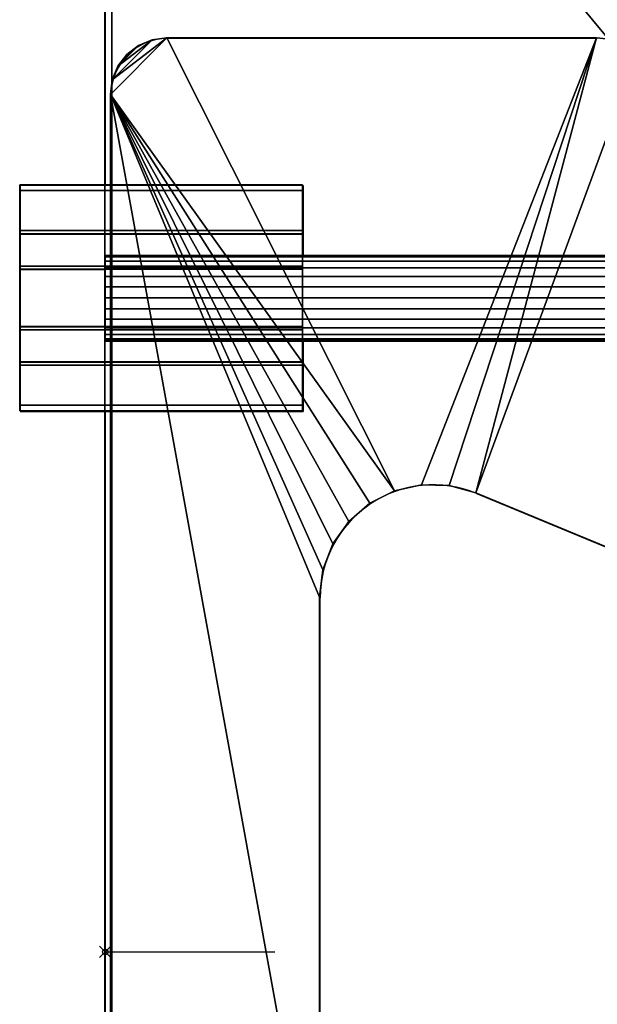
# Model space of a CAD drawing. Units: millimetres. Extents: x -539 to 327, y -1161 to -267.
# Drawn here: x -539 to -437, y -587 to -413 of the extents above; entities that cross this region are included whole.
import ezdxf

# ---------------------------------------------------------------- set-up
doc = ezdxf.new("R2010")
doc.units = ezdxf.units.MM
doc.header["$PDMODE"] = 35
for name, color, linetype in [('IQ_200_2D', 1, 'Continuous'), ('IQ_200_3D', 1, 'Continuous'), ('IQ_204_2D', 7, 'Continuous'), ('IQ_GREEN_3D', 3, 'Continuous'), ('IQ_INS_3D', 3, 'ByLayer')]:
    doc.layers.add(name, color=color, linetype=linetype)

msp = doc.modelspace()

# ---------------------------------------------------------------- linework, layer by layer
at = {"layer": 'IQ_200_2D'}
for p, q in [((-524.13, -267.71), (-524.13, -442.71)), ((-524.13, -482.68), (-524.13, -672.74)), ((-523.12, -482.68), (-523.12, -672.74))]:
    msp.add_line(p, q, dxfattribs=at)
at = {"layer": 'IQ_204_2D'}
for p, q in [((-437.14, -416.73), (-513.12, -416.73)), ((-523.12, -426.73), (-523.12, -442.71)), ((-489.15, -442.71), (-539.16, -442.71)), ((-539.16, -442.71), (-539.16, -482.68)), ((-489.15, -442.71), (-489.15, -455.19)), ((-489.15, -451.38), (-539.16, -451.38)), ((-524.13, -455.19), (-397.85, -455.19)), ((-524.13, -455.19), (-524.13, -470.22)), ((-524.13, -457.64), (-539.16, -457.64)), ((-524.13, -467.75), (-539.16, -467.75)), ((-524.13, -470.22), (-405.63, -470.22)), ((-489.15, -470.22), (-489.15, -482.68)), ((-489.15, -474.01), (-539.16, -474.01)), ((-539.16, -482.68), (-489.15, -482.68)), ((-458.51, -497.16), (-424.94, -511.05)), ((-486.14, -630.35), (-486.14, -515.63)), ((-524.13, -578.21), (-494.13, -578.21))]:
    msp.add_line(p, q, dxfattribs=at)
for centre, radius, start, end in [((-513.12, -426.73), 10, 90, 180), ((-466.15, -515.62), 19.98, 67.5206, 180.0132)]:
    msp.add_arc(centre, radius, start, end, dxfattribs=at)
at = {"layer": 'IQ_INS_3D'}
msp.add_point((-524.13, -578.21), dxfattribs=at)

# ---------------------------------------------------------------- meshes
at = {"layer": 'IQ_200_3D'}
mesh = msp.add_polyface(dxfattribs=at)
corners = [(-524.24, -267.6, 910), (-524.24, -312.6, 910), (-117.68, -312.48, 910), (280.64, -710.75, 910), (280.64, -1117.48, 910), (325.64, -1117.48, 910), (325.64, -692.15, 910), (-99.07, -267.48, 910)]
mesh.append_faces([[corners[k] for k in face] for face in [(7, 2, 3, 6)]], dxfattribs={"vtx0": -1, "vtx2": -1})
mesh.append_faces([[corners[k] for k in face] for face in [(0, 1, 2, 7)]], dxfattribs={"vtx2": -1})
mesh.append_faces([[corners[k] for k in face] for face in [(3, 4, 5, 6)]], dxfattribs={"vtx3": -1})
mesh = msp.add_polyface(dxfattribs=at)
corners = [(-524.24, -842.43, 844.91), (-524.24, -312.6, 844.91), (-524.24, -312.6, 910), (-524.24, -267.6, 910), (-524.24, -267.6, 850), (-524.24, -291.36, 814.21), (-524.24, -309.6, 814.27), (-524.24, -309.6, 792.98), (-524.24, -842.43, 792.98)]
mesh.append_faces([[corners[k] for k in face] for face in [(4, 2, 3)]], dxfattribs={"vtx0": -1})
mesh.append_faces([[corners[k] for k in face] for face in [(6, 1, 5)]], dxfattribs={"vtx0": -1, "vtx1": -1})
mesh.append_faces([[corners[k] for k in face] for face in [(1, 2, 4, 5)]], dxfattribs={"vtx1": -1, "vtx3": -1})
mesh.append_faces([[corners[k] for k in face] for face in [(6, 7, 8)]], dxfattribs={"vtx2": -1})
mesh.append_faces([[corners[k] for k in face] for face in [(8, 0, 1, 6)]], dxfattribs={"vtx2": -1, "vtx3": -1})
mesh = msp.add_polyface(dxfattribs=at)
corners = [(325.64, -692.15, 850), (325.64, -1116.21, 850), (283.64, -1116.21, 850), (283.64, -709.51, 850), (-116.44, -309.48, 850), (-522.97, -309.48, 850), (-522.97, -267.6, 850), (-99.07, -267.48, 850)]
mesh.append_faces([[corners[k] for k in face] for face in [(3, 0, 1, 2)]], dxfattribs={"vtx0": -1})
mesh.append_faces([[corners[k] for k in face] for face in [(6, 7, 4, 5)]], dxfattribs={"vtx1": -1})
mesh.append_faces([[corners[k] for k in face] for face in [(3, 4, 7, 0)]], dxfattribs={"vtx1": -1, "vtx3": -1})
mesh = msp.add_polyface(dxfattribs=at)
corners = [(-522.97, -309.6, 814.27), (-522.97, -291.36, 814.21), (-522.97, -267.6, 850), (-522.97, -309.48, 850), (-522.97, -842.43, 844.91), (-522.97, -842.43, 792.98), (-522.97, -312.48, 792.98), (-522.97, -312.6, 844.91)]
mesh.append_faces([[corners[k] for k in face] for face in [(1, 2, 3, 0), (5, 6, 7, 4)]])
mesh = msp.add_polyface(dxfattribs=at)
corners = [(283.64, -709.51, 792.98), (-116.44, -309.48, 792.98), (-524.24, -309.48, 792.98), (-524.24, -887.62, 792.98), (-294.38, -1117.48, 792.98), (283.64, -1117.48, 792.98), (-126.38, -796.09, 792.98), (-146.18, -793.48, 792.98), (-164.62, -785.84, 792.98), (-180.47, -773.69, 792.98), (-192.62, -757.84, 792.98), (-200.26, -739.39, 792.98), (-202.87, -719.6, 792.98), (-200.26, -699.8, 792.98), (-192.62, -681.35, 792.98), (-180.47, -665.51, 792.98), (-164.62, -653.35, 792.98), (-146.18, -645.71, 792.98), (-126.38, -643.1, 792.98), (-106.58, -645.71, 792.98), (-88.13, -653.35, 792.98), (-72.29, -665.51, 792.98), (-60.13, -681.35, 792.98), (-52.49, -699.8, 792.98), (-49.88, -719.6, 792.98), (-52.49, -739.39, 792.98), (-60.13, -757.84, 792.98), (-72.29, -773.69, 792.98), (-88.13, -785.84, 792.98), (-106.58, -793.48, 792.98)]
mesh.append_faces([[corners[k] for k in face] for face in [(25, 0, 24), (27, 5, 26), (17, 1, 16), (11, 3, 10), (15, 2, 14)]], dxfattribs={"vtx0": -1, "vtx1": -1})
mesh.append_faces([[corners[k] for k in face] for face in [(0, 25, 26, 5), (5, 27, 28), (5, 28, 29, 4), (4, 8, 9), (1, 17, 18), (2, 15, 16, 1), (3, 12, 13, 2)]], dxfattribs={"vtx0": -1, "vtx2": -1})
mesh.append_faces([[corners[k] for k in face] for face in [(23, 24, 0), (22, 23, 0), (29, 6, 4), (7, 8, 4), (6, 7, 4), (19, 20, 1), (18, 19, 1), (20, 21, 1), (11, 12, 3), (13, 14, 2)]], dxfattribs={"vtx1": -1, "vtx2": -1})
mesh.append_faces([[corners[k] for k in face] for face in [(21, 22, 0, 1), (9, 10, 3, 4)]], dxfattribs={"vtx1": -1, "vtx3": -1})
mesh = msp.add_polyface(dxfattribs=at)
corners = [(283.64, -709.51, 789.98), (283.64, -1117.48, 789.98), (-294.38, -1117.48, 789.98), (-524.24, -887.62, 789.98), (-524.24, -309.48, 789.98), (-116.44, -309.48, 789.98)]
mesh.append_faces([[corners[k] for k in face] for face in [(3, 4, 5, 0), (0, 1, 2, 3)]], dxfattribs={"vtx3": -1})
mesh = msp.add_polyface(dxfattribs=at)
corners = [(-524.24, -309.48, 792.98), (-524.24, -309.48, 789.98), (-524.24, -887.62, 789.98), (-524.24, -887.62, 792.98)]
mesh.append_faces([[corners[k] for k in face] for face in [(0, 1, 2, 3)]])
mesh = msp.add_polyface(dxfattribs=at)
corners = [(-524.24, -842.43, 792.98), (-524.24, -309.6, 792.98), (-116.44, -309.48, 792.98), (283.64, -709.51, 792.98), (283.64, -1117.48, 792.98), (-249.07, -1117.48, 792.98), (-249.07, -1116.21, 792.98), (280.64, -1116.21, 792.98), (280.64, -710.75, 792.98), (-117.68, -312.48, 792.98), (-522.97, -312.48, 792.98), (-522.97, -842.43, 792.98)]
mesh.append_faces([[corners[k] for k in face] for face in [(10, 1, 2, 9)]], dxfattribs={"vtx0": -1, "vtx2": -1})
mesh.append_faces([[corners[k] for k in face] for face in [(0, 1, 10, 11)]], dxfattribs={"vtx1": -1})
mesh.append_faces([[corners[k] for k in face] for face in [(8, 9, 2, 3), (7, 8, 3, 4)]], dxfattribs={"vtx1": -1, "vtx3": -1})
mesh.append_faces([[corners[k] for k in face] for face in [(5, 6, 7, 4)]], dxfattribs={"vtx2": -1})
mesh = msp.add_polyface(dxfattribs=at)
corners = [(-522.97, -312.6, 844.91), (-524.24, -312.6, 844.91), (-524.24, -842.43, 844.91), (-522.97, -842.43, 844.91)]
mesh.append_faces([[corners[k] for k in face] for face in [(0, 1, 2, 3)]])
mesh = msp.add_polyface(dxfattribs=at)
corners = [(277.65, -992.44, 910), (277.65, -1112.46, 910), (280.64, -1112.46, 910), (280.64, -992.48, 910), (274.82, -903.73, 910), (257.47, -816.49, 910), (228.88, -732.26, 910), (189.54, -652.48, 910), (140.12, -578.53, 910), (81.47, -511.65, 910), (14.6, -453, 910), (-59.36, -403.59, 910), (-139.13, -364.25, 910), (-223.36, -335.65, 910), (-310.6, -318.3, 910), (-399.36, -312.48, 910), (-519.27, -312.48, 910), (-519.27, -315.59, 910), (-389.15, -315.59, 910), (-301.72, -322.58, 910), (-215.94, -340.82, 910), (-133.23, -370, 910), (-54.99, -409.63, 910), (17.47, -459.03, 910), (82.94, -517.39, 910), (140.31, -583.72, 910), (188.62, -656.92, 910), (227.07, -735.74, 910), (255.01, -818.88, 910), (271.96, -904.93, 910)]
mesh.append_faces([[corners[k] for k in face] for face in [(3, 0, 1, 2)]], dxfattribs={"vtx0": -1})
mesh.append_faces([[corners[k] for k in face] for face in [(14, 15, 18, 19), (13, 14, 19, 20), (12, 13, 20, 21), (11, 12, 21, 22), (10, 11, 22, 23), (9, 10, 23, 24), (24, 25, 8, 9), (7, 8, 25, 26), (6, 7, 26, 27), (5, 6, 27, 28), (4, 5, 28, 29), (3, 4, 29, 0)]], dxfattribs={"vtx1": -1, "vtx3": -1})
mesh.append_faces([[corners[k] for k in face] for face in [(15, 16, 17, 18)]], dxfattribs={"vtx3": -1})
mesh = msp.add_polyface(dxfattribs=at)
corners = [(277.65, -992.44, 792.98), (271.96, -904.93, 792.98), (255.01, -818.88, 792.98), (227.07, -735.74, 792.98), (188.62, -656.92, 792.98), (140.31, -583.72, 792.98), (82.94, -517.39, 792.98), (17.47, -459.03, 792.98), (-54.99, -409.63, 792.98), (-133.23, -370, 792.98), (-215.94, -340.82, 792.98), (-301.72, -322.58, 792.98), (-389.15, -315.59, 792.98), (-519.27, -315.59, 792.98), (-519.27, -312.48, 792.98), (-399.36, -312.48, 792.98), (-310.6, -318.3, 792.98), (-223.36, -335.65, 792.98), (-139.13, -364.25, 792.98), (-59.36, -403.59, 792.98), (14.6, -453, 792.98), (81.47, -511.65, 792.98), (140.12, -578.53, 792.98), (189.54, -652.48, 792.98), (228.88, -732.26, 792.98), (257.47, -816.49, 792.98), (274.82, -903.73, 792.98), (280.64, -992.48, 792.98), (280.64, -1112.46, 792.98), (277.65, -1112.46, 792.98)]
mesh.append_faces([[corners[k] for k in face] for face in [(24, 3, 4, 23), (3, 24, 25, 2), (6, 21, 22, 5), (5, 22, 23, 4), (27, 0, 1, 26), (2, 25, 26, 1), (11, 16, 17, 10), (16, 11, 12, 15), (8, 19, 20, 7), (7, 20, 21, 6), (10, 17, 18, 9), (9, 18, 19, 8)]], dxfattribs={"vtx0": -1, "vtx2": -1})
mesh.append_faces([[corners[k] for k in face] for face in [(29, 0, 27, 28)]], dxfattribs={"vtx1": -1})
mesh.append_faces([[corners[k] for k in face] for face in [(13, 14, 15, 12)]], dxfattribs={"vtx2": -1})
mesh = msp.add_polyface(dxfattribs=at)
corners = [(-513.24, -416.61, 860), (-515.83, -416.95, 860), (-518.24, -417.95, 860), (-520.31, -419.54, 860), (-521.9, -421.61, 860), (-522.9, -424.02, 860), (-523.24, -426.61, 860), (-523.24, -721.62, 860), (-522.9, -724.2, 860), (-521.9, -726.6, 860), (-520.31, -728.66, 860), (-518.25, -730.24, 860), (-515.84, -731.24, 860), (-513.27, -731.57, 860), (-497.31, -731.62, 860), (-493.39, -732.01, 860), (-489.62, -733.14, 860), (-261.41, -827.67, 860), (-250.11, -834.19, 860), (-240.89, -843.41, 860), (-234.36, -854.71, 860), (-139.79, -1083.03, 860), (-138.66, -1086.75, 860), (-138.27, -1090.61, 860), (-138.27, -1106.59, 860), (-137.93, -1109.18, 860), (-136.93, -1111.59, 860), (-135.34, -1113.66, 860), (-133.27, -1115.25, 860), (-130.86, -1116.25, 860), (-128.27, -1116.59, 860), (166.74, -1116.59, 860), (169.32, -1116.25, 860), (171.72, -1115.25, 860), (173.78, -1113.67, 860), (175.36, -1111.6, 860), (176.35, -1109.2, 860), (176.74, -1106.62, 860), (176.74, -1030.6, 860), (176.33, -1026.69, 860), (175.17, -1022.94, 860), (5.98, -614.41, 860), (-0.54, -603.12, 860), (-9.76, -593.89, 860), (-21.06, -587.32, 860), (-429.58, -418.15, 860), (-433.34, -417, 860), (-437.25, -416.61, 860), (-458.63, -497.04, 860), (-85.42, -651.59, 860), (-76.28, -656.54, 860), (-68.35, -663.28, 860), (-62, -671.5, 860), (-57.47, -680.87, 860), (96.31, -1051.93, 860), (97.62, -1056.65, 860), (97.74, -1061.55, 860), (96.67, -1066.33, 860), (94.47, -1070.7, 860), (91.27, -1074.41, 860), (87.27, -1077.24, 860), (82.7, -1079, 860), (77.84, -1079.6, 860), (-36.88, -1079.6, 860), (-41.55, -1079.05, 860), (-45.96, -1077.43, 860), (-49.87, -1074.82, 860), (-53.07, -1071.37, 860), (-55.37, -1067.27, 860), (-170.02, -790.41, 860), (-176.56, -779.13, 860), (-185.8, -769.93, 860), (-197.11, -763.37, 860), (-473.92, -648.7, 860), (-478.02, -646.41, 860), (-481.47, -643.22, 860), (-484.08, -639.31, 860), (-485.7, -634.9, 860), (-486.25, -630.24, 860), (-486.25, -515.51, 860), (-485.65, -510.66, 860), (-483.89, -506.09, 860), (-481.08, -502.09, 860), (-477.38, -498.9, 860), (-473.01, -496.7, 860), (-468.23, -495.62, 860), (-463.34, -495.74, 860)]
mesh.append_faces([[corners[k] for k in face] for face in [(40, 38, 39)]], dxfattribs={"vtx0": -1})
mesh.append_faces([[corners[k] for k in face] for face in [(80, 6, 79), (81, 6, 80), (83, 6, 82), (48, 47, 86), (82, 6, 81), (74, 7, 73), (50, 44, 49), (23, 68, 22), (67, 30, 66), (66, 30, 65), (22, 68, 21), (57, 37, 56), (62, 31, 61), (36, 32, 35), (65, 30, 64)]], dxfattribs={"vtx0": -1, "vtx1": -1})
mesh.append_faces([[corners[k] for k in face] for face in [(84, 0, 6, 83)]], dxfattribs={"vtx0": -1, "vtx1": -1, "vtx2": -1})
mesh.append_faces([[corners[k] for k in face] for face in [(1, 5, 6, 0), (7, 76, 77), (7, 75, 76), (73, 14, 15), (7, 77, 78), (85, 47, 0, 84), (49, 44, 45, 48), (47, 85, 86), (44, 50, 51, 43), (41, 52, 53, 40), (71, 18, 19, 70), (31, 58, 59), (56, 37, 38, 55), (31, 60, 61)]], dxfattribs={"vtx0": -1, "vtx2": -1})
mesh.append_faces([[corners[k] for k in face] for face in [(7, 13, 14, 73), (30, 67, 68, 23), (40, 53, 54, 38)]], dxfattribs={"vtx0": -1, "vtx2": -1, "vtx3": -1})
mesh.append_faces([[corners[k] for k in face] for face in [(7, 11, 12, 13), (51, 41, 42, 43), (73, 15, 16, 17), (30, 23, 24, 25), (30, 25, 26, 27)]], dxfattribs={"vtx0": -1, "vtx3": -1})
mesh.append_faces([[corners[k] for k in face] for face in [(10, 11, 7, 9), (74, 75, 7), (51, 52, 41), (71, 72, 18), (54, 55, 38), (59, 60, 31), (62, 63, 31)]], dxfattribs={"vtx1": -1, "vtx2": -1})
mesh.append_faces([[corners[k] for k in face] for face in [(57, 58, 31, 37)]], dxfattribs={"vtx1": -1, "vtx2": -1, "vtx3": -1})
mesh.append_faces([[corners[k] for k in face] for face in [(4, 5, 1, 2), (78, 79, 6, 7), (72, 73, 17, 18), (19, 20, 69, 70), (20, 21, 68, 69), (63, 64, 30, 31), (36, 37, 31, 32)]], dxfattribs={"vtx1": -1, "vtx3": -1})
mesh.append_faces([[corners[k] for k in face] for face in [(2, 3, 4), (7, 8, 9), (28, 29, 30, 27), (33, 34, 35, 32)]], dxfattribs={"vtx2": -1})
mesh.append_faces([[corners[k] for k in face] for face in [(45, 46, 47, 48)]], dxfattribs={"vtx2": -1, "vtx3": -1})
mesh = msp.add_polyface(dxfattribs=at)
corners = [(-513.24, -416.61, 856), (-437.25, -416.61, 856), (-433.34, -417, 856), (-429.58, -418.15, 856), (-21.05, -587.37, 856), (-9.76, -593.89, 856), (-0.54, -603.12, 856), (5.98, -614.41, 856), (175.17, -1022.94, 856), (176.33, -1026.69, 856), (176.74, -1030.6, 856), (176.69, -1106.62, 856), (176.35, -1109.2, 856), (175.36, -1111.6, 856), (173.78, -1113.67, 856), (171.72, -1115.25, 856), (169.32, -1116.25, 856), (166.74, -1116.59, 856), (-128.27, -1116.59, 856), (-130.86, -1116.25, 856), (-133.27, -1115.25, 856), (-135.34, -1113.66, 856), (-136.93, -1111.59, 856), (-137.93, -1109.18, 856), (-138.27, -1106.59, 856), (-138.27, -1090.61, 856), (-138.66, -1086.75, 856), (-139.76, -1083.02, 856), (-234.36, -854.71, 856), (-240.89, -843.41, 856), (-250.11, -834.19, 856), (-261.41, -827.67, 856), (-489.63, -733.15, 856), (-493.39, -732.01, 856), (-497.31, -731.62, 856), (-513.27, -731.57, 856), (-515.84, -731.24, 856), (-518.25, -730.24, 856), (-520.31, -728.66, 856), (-521.9, -726.6, 856), (-522.9, -724.2, 856), (-523.24, -721.62, 856), (-523.24, -426.61, 856), (-522.9, -424.02, 856), (-521.9, -421.61, 856), (-520.31, -419.54, 856), (-518.24, -417.95, 856), (-515.83, -416.95, 856), (-458.63, -497.04, 856), (-463.34, -495.74, 856), (-468.23, -495.62, 856), (-473.01, -496.7, 856), (-477.38, -498.9, 856), (-481.08, -502.09, 856), (-483.89, -506.09, 856), (-485.65, -510.66, 856), (-486.25, -515.51, 856), (-486.25, -630.24, 856), (-485.7, -634.9, 856), (-484.08, -639.31, 856), (-481.47, -643.22, 856), (-478.02, -646.41, 856), (-473.92, -648.7, 856), (-197.11, -763.43, 856), (-185.8, -769.93, 856), (-176.56, -779.13, 856), (-170.02, -790.41, 856), (-55.37, -1067.27, 856), (-53.07, -1071.37, 856), (-49.87, -1074.82, 856), (-45.96, -1077.43, 856), (-41.55, -1079.05, 856), (-36.88, -1079.6, 856), (77.84, -1079.6, 856), (82.7, -1079, 856), (87.27, -1077.24, 856), (91.27, -1074.41, 856), (94.47, -1070.7, 856), (96.67, -1066.33, 856), (97.74, -1061.55, 856), (97.62, -1056.65, 856), (96.31, -1051.93, 856), (-57.47, -680.87, 856), (-62, -671.5, 856), (-68.35, -663.28, 856), (-76.28, -656.54, 856), (-85.38, -651.49, 856)]
mesh.append_faces([[corners[k] for k in face] for face in [(10, 8, 9)]], dxfattribs={"vtx0": -1})
mesh.append_faces([[corners[k] for k in face] for face in [(68, 18, 67), (78, 17, 77), (77, 17, 76), (76, 17, 75), (71, 18, 70), (57, 42, 56), (55, 42, 54), (54, 42, 53), (52, 42, 51)]], dxfattribs={"vtx0": -1, "vtx1": -1})
mesh.append_faces([[corners[k] for k in face] for face in [(17, 78, 11, 12)]], dxfattribs={"vtx0": -1, "vtx1": -1, "vtx3": -1})
mesh.append_faces([[corners[k] for k in face] for face in [(18, 22, 23), (66, 28, 29, 65), (63, 30, 31, 62), (64, 29, 30, 63), (18, 69, 70), (18, 71, 72), (17, 74, 75), (11, 78, 79), (41, 59, 60), (41, 58, 59), (4, 84, 85), (4, 85, 86, 3), (7, 83, 84, 6), (42, 52, 53), (1, 48, 49)]], dxfattribs={"vtx0": -1, "vtx2": -1})
mesh.append_faces([[corners[k] for k in face] for face in [(10, 80, 81, 8), (62, 33, 34, 41)]], dxfattribs={"vtx0": -1, "vtx2": -1, "vtx3": -1})
mesh.append_faces([[corners[k] for k in face] for face in [(18, 23, 24, 25), (67, 26, 27, 28)]], dxfattribs={"vtx0": -1, "vtx3": -1})
mesh.append_faces([[corners[k] for k in face] for face in [(21, 22, 18, 20), (68, 69, 18), (66, 67, 28), (64, 65, 29), (73, 74, 17), (81, 82, 8), (37, 38, 41, 36), (32, 33, 62, 31), (35, 36, 41, 34), (55, 56, 42), (61, 62, 41), (60, 61, 41), (5, 6, 84, 4), (86, 48, 3), (49, 50, 1)]], dxfattribs={"vtx1": -1, "vtx2": -1})
mesh.append_faces([[corners[k] for k in face] for face in [(25, 26, 67, 18), (42, 43, 0, 51)]], dxfattribs={"vtx1": -1, "vtx2": -1, "vtx3": -1})
mesh.append_faces([[corners[k] for k in face] for face in [(72, 73, 17, 18), (12, 13, 16, 17), (79, 80, 10, 11), (43, 44, 47, 0), (57, 58, 41, 42), (82, 83, 7, 8), (50, 51, 0, 1)]], dxfattribs={"vtx1": -1, "vtx3": -1})
mesh.append_faces([[corners[k] for k in face] for face in [(18, 19, 20), (39, 40, 41, 38)]], dxfattribs={"vtx2": -1})
mesh.append_faces([[corners[k] for k in face] for face in [(1, 2, 3, 48)]], dxfattribs={"vtx2": -1, "vtx3": -1})
mesh.append_faces([[corners[k] for k in face] for face in [(13, 14, 15, 16), (44, 45, 46, 47)]], dxfattribs={"vtx3": -1})
mesh = msp.add_polyface(dxfattribs=at)
corners = [(-523.24, -426.61, 860), (-522.9, -424.02, 860), (-521.9, -421.61, 860), (-520.31, -419.54, 860), (-518.24, -417.95, 860), (-515.83, -416.95, 860), (-513.24, -416.61, 860), (-513.24, -416.61, 856), (-515.83, -416.95, 856), (-518.24, -417.95, 856), (-520.31, -419.54, 856), (-521.9, -421.61, 856), (-522.9, -424.02, 856), (-523.24, -426.61, 856)]
mesh.append_faces([[corners[k] for k in face] for face in [(7, 8, 5, 6), (0, 1, 12, 13)]], dxfattribs={"vtx1": -1})
mesh.append_faces([[corners[k] for k in face] for face in [(8, 9, 4, 5), (3, 4, 9, 10), (10, 11, 2, 3), (11, 12, 1, 2)]], dxfattribs={"vtx1": -1, "vtx3": -1})
mesh = msp.add_polyface(dxfattribs=at)
corners = [(-437.25, -416.61, 860), (-437.25, -416.61, 856), (-513.24, -416.61, 856), (-513.24, -416.61, 860)]
mesh.append_faces([[corners[k] for k in face] for face in [(0, 1, 2, 3)]])
mesh = msp.add_polyface(dxfattribs=at)
corners = [(-437.25, -416.61, 860), (-433.34, -417, 860), (-429.58, -418.15, 860), (-429.58, -418.15, 856), (-433.34, -417, 856), (-437.25, -416.61, 856)]
mesh.append_faces([[corners[k] for k in face] for face in [(1, 2, 3, 4), (4, 5, 0, 1)]], dxfattribs={"vtx3": -1})
mesh = msp.add_polyface(dxfattribs=at)
corners = [(-523.24, -426.61, 860), (-523.24, -426.61, 856), (-523.24, -721.62, 856), (-523.24, -721.62, 860)]
mesh.append_faces([[corners[k] for k in face] for face in [(0, 1, 2, 3)]])
mesh = msp.add_polyface(dxfattribs=at)
corners = [(-539.27, -442.6, 872.38), (-539.27, -442.6, 860), (-539.27, -443.6, 860), (-539.27, -443.6, 871.38), (-539.27, -450.69, 871.38), (-539.27, -456.95, 860.53), (-539.27, -468.21, 860.53), (-539.27, -474.48, 871.38), (-539.27, -481.57, 871.38), (-539.27, -481.57, 860), (-539.27, -482.57, 860), (-539.27, -482.57, 872.38), (-539.27, -473.9, 872.38), (-539.27, -467.63, 861.53), (-539.27, -457.53, 861.53), (-539.27, -451.26, 872.38)]
mesh.append_faces([[corners[k] for k in face] for face in [(3, 0, 1, 2)]], dxfattribs={"vtx0": -1})
mesh.append_faces([[corners[k] for k in face] for face in [(8, 11, 12, 7), (7, 12, 13, 6)]], dxfattribs={"vtx0": -1, "vtx2": -1})
mesh.append_faces([[corners[k] for k in face] for face in [(10, 11, 8, 9)]], dxfattribs={"vtx1": -1})
mesh.append_faces([[corners[k] for k in face] for face in [(15, 0, 3, 4), (14, 15, 4, 5), (13, 14, 5, 6)]], dxfattribs={"vtx1": -1, "vtx3": -1})
mesh = msp.add_polyface(dxfattribs=at)
corners = [(-539.27, -442.6, 872.38), (-489.27, -442.6, 872.38), (-489.27, -442.6, 860), (-539.27, -442.6, 860)]
mesh.append_faces([[corners[k] for k in face] for face in [(0, 1, 2, 3)]])
mesh = msp.add_polyface(dxfattribs=at)
corners = [(-539.27, -442.6, 860), (-489.27, -442.6, 860), (-489.27, -443.6, 860), (-539.27, -443.6, 860)]
mesh.append_faces([[corners[k] for k in face] for face in [(0, 1, 2, 3)]])
mesh = msp.add_polyface(dxfattribs=at)
corners = [(-539.27, -451.26, 872.38), (-489.27, -451.26, 872.38), (-489.27, -442.6, 872.38), (-539.27, -442.6, 872.38)]
mesh.append_faces([[corners[k] for k in face] for face in [(0, 1, 2, 3)]])
mesh = msp.add_polyface(dxfattribs=at)
corners = [(-539.27, -443.6, 860), (-489.27, -443.6, 860), (-489.27, -443.6, 871.38), (-539.27, -443.6, 871.38)]
mesh.append_faces([[corners[k] for k in face] for face in [(0, 1, 2, 3)]])
mesh = msp.add_polyface(dxfattribs=at)
corners = [(-539.27, -443.6, 871.38), (-489.27, -443.6, 871.38), (-489.27, -450.69, 871.38), (-539.27, -450.69, 871.38)]
mesh.append_faces([[corners[k] for k in face] for face in [(0, 1, 2, 3)]])
mesh = msp.add_polyface(dxfattribs=at)
corners = [(-489.27, -442.6, 872.38), (-489.27, -451.26, 872.38), (-489.27, -457.53, 861.53), (-489.27, -467.63, 861.53), (-489.27, -473.9, 872.38), (-489.27, -482.57, 872.38), (-489.27, -482.57, 860), (-489.27, -481.57, 860), (-489.27, -481.57, 871.38), (-489.27, -474.48, 871.38), (-489.27, -468.21, 860.53), (-489.27, -456.95, 860.53), (-489.27, -450.69, 871.38), (-489.27, -443.6, 871.38), (-489.27, -443.6, 860), (-489.27, -442.6, 860)]
mesh.append_faces([[corners[k] for k in face] for face in [(11, 2, 3, 10), (2, 11, 12, 1), (1, 12, 13, 0)]], dxfattribs={"vtx0": -1, "vtx2": -1})
mesh.append_faces([[corners[k] for k in face] for face in [(9, 10, 3, 4), (8, 9, 4, 5)]], dxfattribs={"vtx1": -1, "vtx3": -1})
mesh.append_faces([[corners[k] for k in face] for face in [(6, 7, 8, 5)]], dxfattribs={"vtx2": -1})
mesh.append_faces([[corners[k] for k in face] for face in [(13, 14, 15, 0)]], dxfattribs={"vtx3": -1})
mesh = msp.add_polyface(dxfattribs=at)
corners = [(-539.27, -450.69, 871.38), (-489.27, -450.69, 871.38), (-489.27, -456.95, 860.53), (-539.27, -456.95, 860.53)]
mesh.append_faces([[corners[k] for k in face] for face in [(0, 1, 2, 3)]])
mesh = msp.add_polyface(dxfattribs=at)
corners = [(-539.27, -457.53, 861.53), (-489.27, -457.53, 861.53), (-489.27, -451.26, 872.38), (-539.27, -451.26, 872.38)]
mesh.append_faces([[corners[k] for k in face] for face in [(0, 1, 2, 3)]])
mesh = msp.add_polyface(dxfattribs=at)
corners = [(-539.27, -456.95, 860.53), (-489.27, -456.95, 860.53), (-489.27, -468.21, 860.53), (-539.27, -468.21, 860.53)]
mesh.append_faces([[corners[k] for k in face] for face in [(0, 1, 2, 3)]])
mesh = msp.add_polyface(dxfattribs=at)
corners = [(-539.27, -467.63, 861.53), (-489.27, -467.63, 861.53), (-489.27, -457.53, 861.53), (-539.27, -457.53, 861.53)]
mesh.append_faces([[corners[k] for k in face] for face in [(0, 1, 2, 3)]])
mesh = msp.add_polyface(dxfattribs=at)
corners = [(-539.27, -473.9, 872.38), (-489.27, -473.9, 872.38), (-489.27, -467.63, 861.53), (-539.27, -467.63, 861.53)]
mesh.append_faces([[corners[k] for k in face] for face in [(0, 1, 2, 3)]])
mesh = msp.add_polyface(dxfattribs=at)
corners = [(-539.27, -468.21, 860.53), (-489.27, -468.21, 860.53), (-489.27, -474.48, 871.38), (-539.27, -474.48, 871.38)]
mesh.append_faces([[corners[k] for k in face] for face in [(0, 1, 2, 3)]])
mesh = msp.add_polyface(dxfattribs=at)
corners = [(-539.27, -482.57, 872.38), (-489.27, -482.57, 872.38), (-489.27, -473.9, 872.38), (-539.27, -473.9, 872.38)]
mesh.append_faces([[corners[k] for k in face] for face in [(0, 1, 2, 3)]])
mesh = msp.add_polyface(dxfattribs=at)
corners = [(-539.27, -474.48, 871.38), (-489.27, -474.48, 871.38), (-489.27, -481.57, 871.38), (-539.27, -481.57, 871.38)]
mesh.append_faces([[corners[k] for k in face] for face in [(0, 1, 2, 3)]])
mesh = msp.add_polyface(dxfattribs=at)
corners = [(-539.27, -481.57, 871.38), (-489.27, -481.57, 871.38), (-489.27, -481.57, 860), (-539.27, -481.57, 860)]
mesh.append_faces([[corners[k] for k in face] for face in [(0, 1, 2, 3)]])
mesh = msp.add_polyface(dxfattribs=at)
corners = [(-539.27, -481.57, 860), (-489.27, -481.57, 860), (-489.27, -482.57, 860), (-539.27, -482.57, 860)]
mesh.append_faces([[corners[k] for k in face] for face in [(0, 1, 2, 3)]])
mesh = msp.add_polyface(dxfattribs=at)
corners = [(-539.27, -482.57, 860), (-489.27, -482.57, 860), (-489.27, -482.57, 872.38), (-539.27, -482.57, 872.38)]
mesh.append_faces([[corners[k] for k in face] for face in [(0, 1, 2, 3)]])
mesh = msp.add_polyface(dxfattribs=at)
corners = [(-458.63, -497.04, 860), (-463.34, -495.74, 860), (-468.23, -495.62, 860), (-473.01, -496.7, 860), (-477.38, -498.9, 860), (-481.08, -502.09, 860), (-483.89, -506.09, 860), (-485.65, -510.66, 860), (-486.25, -515.51, 860), (-486.25, -515.51, 856), (-485.65, -510.66, 856), (-483.89, -506.09, 856), (-481.08, -502.09, 856), (-477.38, -498.9, 856), (-473.01, -496.7, 856), (-468.23, -495.62, 856), (-463.34, -495.74, 856), (-458.63, -497.04, 856)]
mesh.append_faces([[corners[k] for k in face] for face in [(0, 1, 16, 17)]], dxfattribs={"vtx1": -1})
mesh.append_faces([[corners[k] for k in face] for face in [(5, 6, 11, 12), (6, 7, 10, 11), (12, 13, 4, 5), (2, 3, 14, 15), (1, 2, 15, 16), (13, 14, 3, 4)]], dxfattribs={"vtx1": -1, "vtx3": -1})
mesh.append_faces([[corners[k] for k in face] for face in [(7, 8, 9, 10)]], dxfattribs={"vtx3": -1})
mesh = msp.add_polyface(dxfattribs=at)
corners = [(-458.63, -497.04, 860), (-458.63, -497.04, 856), (-85.38, -651.49, 856), (-85.38, -651.49, 860)]
mesh.append_faces([[corners[k] for k in face] for face in [(0, 1, 2, 3)]])
mesh = msp.add_polyface(dxfattribs=at)
corners = [(-486.25, -630.24, 860), (-486.25, -630.24, 856), (-486.25, -515.51, 856), (-486.25, -515.51, 860)]
mesh.append_faces([[corners[k] for k in face] for face in [(0, 1, 2, 3)]])
at = {"layer": 'IQ_GREEN_3D'}
mesh = msp.add_polyface(dxfattribs=at)
corners = [(-524.24, -470.08, 869.38), (-524.24, -469.83, 871.32), (-524.24, -469.08, 873.12), (-524.24, -467.89, 874.68), (-524.24, -466.33, 875.87), (-524.24, -464.52, 876.62), (-524.24, -462.58, 876.87), (-524.24, -460.64, 876.62), (-524.24, -458.83, 875.87), (-524.24, -457.28, 874.68), (-524.24, -456.09, 873.12), (-524.24, -455.34, 871.32), (-524.24, -455.08, 869.38), (-524.24, -455.34, 867.43), (-524.24, -456.09, 865.63), (-524.24, -457.28, 864.07), (-524.24, -458.83, 862.88), (-524.24, -460.64, 862.13), (-524.24, -462.58, 861.88), (-524.24, -464.52, 862.13), (-524.24, -466.33, 862.88), (-524.24, -467.89, 864.07), (-524.24, -469.08, 865.63), (-524.24, -469.83, 867.43)]
mesh.append_faces([[corners[k] for k in face] for face in [(7, 5, 6)]], dxfattribs={"vtx0": -1})
mesh.append_faces([[corners[k] for k in face] for face in [(7, 10, 13)]], dxfattribs={"vtx0": -1, "vtx1": -1, "vtx2": -1})
mesh.append_faces([[corners[k] for k in face] for face in [(19, 7, 13, 14), (7, 19, 2, 3)]], dxfattribs={"vtx0": -1, "vtx1": -1, "vtx3": -1})
mesh.append_faces([[corners[k] for k in face] for face in [(19, 22, 23, 2)]], dxfattribs={"vtx0": -1, "vtx2": -1, "vtx3": -1})
mesh.append_faces([[corners[k] for k in face] for face in [(4, 5, 7, 3)]], dxfattribs={"vtx1": -1, "vtx2": -1})
mesh.append_faces([[corners[k] for k in face] for face in [(17, 18, 19, 16), (11, 12, 13, 10), (8, 9, 10, 7)]], dxfattribs={"vtx2": -1})
mesh.append_faces([[corners[k] for k in face] for face in [(14, 15, 16, 19)]], dxfattribs={"vtx2": -1, "vtx3": -1})
mesh.append_faces([[corners[k] for k in face] for face in [(19, 20, 21, 22), (23, 0, 1, 2)]], dxfattribs={"vtx3": -1})
mesh = msp.add_polyface(dxfattribs=at)
corners = [(-397.96, -455.08, 869.38), (-397.98, -455.34, 867.43), (-398.04, -456.09, 865.63), (-398.12, -457.28, 864.07), (-398.24, -458.83, 862.88), (-398.37, -460.64, 862.13), (-398.51, -462.58, 861.88), (-398.66, -464.52, 862.13), (-398.79, -466.33, 862.88), (-398.9, -467.89, 864.07), (-398.99, -469.08, 865.63), (-399.05, -469.83, 867.43), (-399.07, -470.08, 869.38), (-524.24, -470.08, 869.38), (-524.24, -469.83, 867.43), (-524.24, -469.08, 865.63), (-524.24, -467.89, 864.07), (-524.24, -466.33, 862.88), (-524.24, -464.52, 862.13), (-524.24, -462.58, 861.88), (-524.24, -460.64, 862.13), (-524.24, -458.83, 862.88), (-524.24, -457.28, 864.07), (-524.24, -456.09, 865.63), (-524.24, -455.34, 867.43), (-524.24, -455.08, 869.38)]
mesh.append_faces([[corners[k] for k in face] for face in [(1, 24, 25, 0)]], dxfattribs={"vtx0": -1})
mesh.append_faces([[corners[k] for k in face] for face in [(11, 14, 15, 10), (8, 17, 18, 7), (9, 16, 17, 8), (10, 15, 16, 9), (19, 6, 7, 18), (5, 20, 21, 4), (4, 21, 22, 3), (2, 23, 24, 1), (3, 22, 23, 2), (20, 5, 6, 19)]], dxfattribs={"vtx0": -1, "vtx2": -1})
mesh.append_faces([[corners[k] for k in face] for face in [(12, 13, 14, 11)]], dxfattribs={"vtx2": -1})
mesh = msp.add_polyface(dxfattribs=at)
corners = [(-399.07, -470.08, 869.38), (-399.05, -469.83, 871.32), (-398.99, -469.08, 873.12), (-398.9, -467.89, 874.68), (-398.79, -466.33, 875.87), (-398.66, -464.52, 876.62), (-398.51, -462.58, 876.87), (-398.37, -460.64, 876.62), (-398.24, -458.83, 875.87), (-398.12, -457.28, 874.68), (-398.04, -456.09, 873.12), (-397.98, -455.34, 871.32), (-397.96, -455.08, 869.38), (-524.24, -455.08, 869.38), (-524.24, -455.34, 871.32), (-524.24, -456.09, 873.12), (-524.24, -457.28, 874.68), (-524.24, -458.83, 875.87), (-524.24, -460.64, 876.62), (-524.24, -462.58, 876.87), (-524.24, -464.52, 876.62), (-524.24, -466.33, 875.87), (-524.24, -467.89, 874.68), (-524.24, -469.08, 873.12), (-524.24, -469.83, 871.32), (-524.24, -470.08, 869.38)]
mesh.append_faces([[corners[k] for k in face] for face in [(13, 14, 11, 12)]], dxfattribs={"vtx1": -1})
mesh.append_faces([[corners[k] for k in face] for face in [(14, 15, 10, 11), (17, 18, 7, 8), (16, 17, 8, 9), (15, 16, 9, 10), (6, 7, 18, 19), (21, 22, 3, 4), (20, 21, 4, 5), (23, 24, 1, 2), (22, 23, 2, 3), (19, 20, 5, 6)]], dxfattribs={"vtx1": -1, "vtx3": -1})
mesh.append_faces([[corners[k] for k in face] for face in [(24, 25, 0, 1)]], dxfattribs={"vtx3": -1})

doc.saveas('drawing.dxf')
